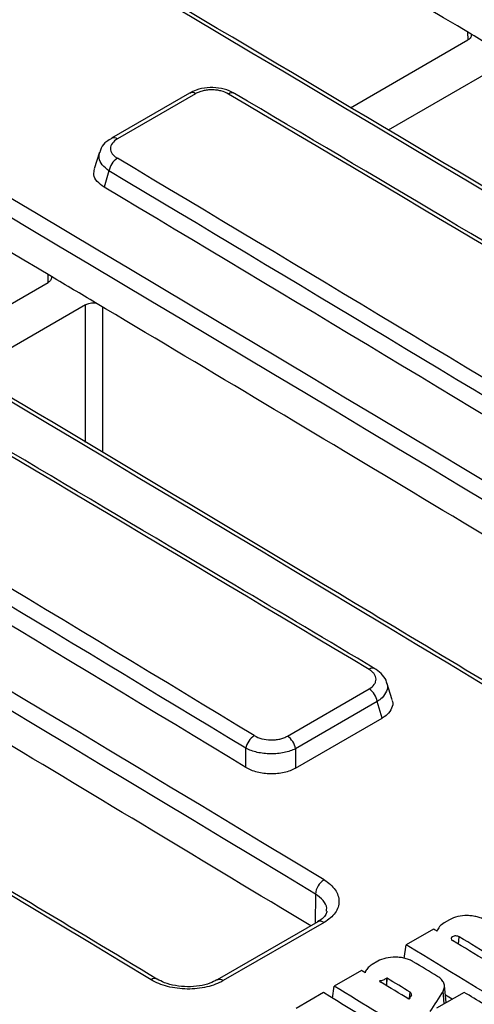
# Paper-space layout 'Лист1(2)' of a CAD drawing. Units: millimetres. Extents: x -64 to 664, y -32 to 370.
# Drawn here: x 361 to 369, y 123 to 139 of the extents above; entities that cross this region are included whole.
import ezdxf

# ---------------------------------------------------------------- set-up
doc = ezdxf.new("R2010")
doc.units = ezdxf.units.MM

psp = doc.layouts.new('Лист1(2)')

# ---------------------------------------------------------------- linework, layer by layer
at = {"color": 8, "linetype": 'Continuous', "lineweight": 25}
for p, q in [((368.470984, 139.080959), (368.469029, 139.21032)), ((361.399916, 134.998919), (361.397961, 135.12828)), ((362.030083, 132.300306), (362.030083, 134.621056)), ((362.312915, 134.583935), (362.312915, 132.131601)), ((365.901001, 124.695732), (365.89359, 124.201202)), ((368.313438, 123.85089), (368.322557, 123.97652)), ((368.071224, 122.848878), (368.050179, 123.062912))]:
    psp.add_line(p, q, dxfattribs=at)
at = {"color": 7, "linetype": 'Continuous', "lineweight": 25}
for p, q in [((366.492461, 137.938387), (368.468544, 139.079155)), ((369.101151, 138.703097), (367.123976, 137.561698)), ((363.778291, 138.183896), (362.46374, 137.425022)), ((363.880323, 138.1728), (362.565772, 137.413926)), ((362.261891, 137.188094), (362.176057, 136.907031)), ((362.423036, 136.873509), (362.339773, 136.600864)), ((359.421393, 133.856346), (361.397476, 134.997115)), ((362.030083, 134.621056), (360.052909, 133.479658)), ((367.190677, 127.964752), (367.10315, 128.251359)), ((365.428323, 127.356125), (366.80549, 128.151146)), ((366.941764, 127.937564), (365.564597, 127.142542)), ((367.026614, 127.659724), (366.941764, 127.937564)), ((365.564597, 126.81572), (367.026614, 127.659724)), ((364.728959, 126.827795), (364.728959, 127.150562)), ((365.564597, 127.142542), (365.564597, 126.81572)), ((365.942167, 124.229244), (364.24511, 123.249554)), ((366.04541, 124.217422), (364.348354, 123.237732)), ((365.939457, 124.227593), (365.942167, 124.229244)), ((368.160758, 124.263829), (368.067839, 124.210188)), ((367.888746, 124.1068), (367.429934, 123.841934)), ((367.395363, 123.613785), (367.429934, 123.841934)), ((366.949813, 123.564766), (366.856894, 123.511125)), ((366.677801, 123.407737), (366.218989, 123.14287)), ((367.102909, 123.157556), (367.111613, 123.277456)), ((366.033942, 123.036045), (365.575131, 122.771178)), ((366.188676, 122.94282), (366.218989, 123.14287)), ((367.486203, 122.941123), (367.494422, 123.044779)), ((368.404277, 123.041145), (367.940564, 122.77345)), ((368.104107, 122.867861), (368.072967, 123.157931))]:
    psp.add_line(p, q, dxfattribs=at)
for centre, radius, start, end in [((363.82014, 138.094053), 0.099112, 52.6105642, 114.9759445), ((364.495611, 138.091634), 0.096752, 64.5655196, 126.9577508), ((362.735333, 136.821097), 0.316664, 122.6746462, 170.4729396), ((366.631212, 127.889685), 0.314221, 8.764439, 56.3143904), ((365.042617, 127.095846), 0.318394, 122.5724082, 170.1046184), ((365.254045, 127.094664), 0.314221, 8.764439, 56.3143904), ((366.21435, 124.670727), 0.314346, 122.4694764, 175.4375316)]:
    psp.add_arc(centre, radius, start, end, dxfattribs=at)
at = {"color": 8, "linetype": 'Continuous', "lineweight": 25}
for centre, radius, start, end in [((362.505301, 137.334335), 0.099958, 52.7735552, 113.3224689), ((366.861596, 128.402595), 0.09652, 65.001433, 127.0951684), ((365.983968, 124.137572), 0.100753, 52.4230307, 114.5124909), ((363.189197, 123.179192), 0.094214, 62.4459582, 127.7973488), ((364.287178, 123.158613), 0.100012, 52.2884558, 115.9503408)]:
    psp.add_arc(centre, radius, start, end, dxfattribs=at)
at = {"color": 7, "linetype": 'Continuous', "lineweight": 25}
for centre, major_axis, ratio, start_param, end_param in [((328.454068, -1554.481042), (-1010.990321, 1815.212411), 0.587366097, 5.484324506, 5.529486676), ((328.312668, -1554.55982), (-1010.890277, 1815.039221), 0.587367049, 5.484325406, 5.529487576), ((376.807908, -1526.566964), (-1065.413611, 1783.807278), 0.567220989, 5.46685943, 5.512021601), ((321.383, -1558.563082), (-1010.990321, 1815.212411), 0.587366097, 5.484324506, 5.529486676), ((321.2416, -1558.641861), (-1010.890277, 1815.039221), 0.587367049, 5.484325406, 5.529487576), ((369.73684, -1530.649004), (-1065.413611, 1783.807278), 0.567220989, 5.46685943, 5.512021601), ((314.311932, -1562.645123), (-1010.990321, 1815.212411), 0.587366097, 5.484324506, 5.529486676), ((314.170532, -1562.723901), (-1010.890277, 1815.039221), 0.587367049, 5.484325406, 5.529487576), ((362.665773, -1534.731045), (-1065.413611, 1783.807278), 0.567220989, 5.46685943, 5.512021601), ((307.240864, -1566.727163), (-1010.990321, 1815.212411), 0.587366097, 5.484324506, 5.529486676), ((307.099465, -1566.805942), (-1010.890277, 1815.039221), 0.587367049, 5.484325406, 5.529487576), ((355.594705, -1538.813086), (-1065.413611, 1783.807278), 0.567220989, 5.46685943, 5.512021601), ((321.241557, -1558.644736), (-1010.549648, 1814.427627), 0.587367049, 5.492159289, 5.502339268), ((314.170489, -1562.726776), (-1010.549648, 1814.427627), 0.587367049, 5.492159289, 5.502339268), ((321.241557, -1558.644736), (-1010.549648, 1814.427627), 0.587367049, 5.491653396, 5.492159289), ((602.010177, -1396.560462), (-1272.419164, 1660.442016), 0.469338613, 5.415419429, 5.421822524), ((82.038596, -1696.733666), (-698.869101, 1977.841149), 0.666542685, 5.600195348, 5.606598443), ((81.899323, -1696.785708), (-698.761683, 1977.669392), 0.66654966, 5.600210892, 5.606613987), ((81.894993, -1696.816566), (-698.660798, 1977.383864), 0.66654966, 5.60017933, 5.606640217), ((314.170489, -1562.726776), (-1010.549648, 1814.427627), 0.587367049, 5.491653396, 5.492159289), ((314.170489, -1562.726776), (-1010.549648, 1814.427627), 0.587367049, 5.484366442, 5.491653396), ((594.939109, -1400.642502), (-1272.419164, 1660.442016), 0.469338613, 5.415419429, 5.421822524), ((74.967528, -1700.815706), (-698.869101, 1977.841149), 0.666542685, 5.600195348, 5.606598443), ((74.828255, -1700.867749), (-698.761683, 1977.669392), 0.66654966, 5.600210892, 5.606613987), ((74.823925, -1700.898607), (-698.660798, 1977.383864), 0.66654966, 5.60017933, 5.606640217), ((307.099421, -1566.808817), (-1010.549648, 1814.427627), 0.587367049, 5.484366442, 5.491653396), ((461.292482, -1477.795058), (-1163.862166, 1726.025604), 0.525023408, 5.437279801, 5.437320056), ((461.292482, -1477.795058), (-1163.862166, 1726.025604), 0.525023408, 5.436321527, 5.437100855), ((204.35977, -1626.119155), (-888.093121, 1883.597262), 0.62526097, 5.524920524, 5.525699853), ((203.78848, -1626.448954), (-888.093121, 1883.597262), 0.62526097, 5.524310831, 5.525919053), ((460.652828, -1478.164322), (-1163.862166, 1726.025604), 0.525023408, 5.43683885, 5.437116329), ((460.081537, -1478.494121), (-1163.862166, 1726.025604), 0.525023408, 5.437279801, 5.437320056), ((460.081537, -1478.494121), (-1163.862166, 1726.025604), 0.525023408, 5.436780072, 5.437100855), ((203.148825, -1626.818218), (-888.093121, 1883.597262), 0.62526097, 5.525438707, 5.525699852), ((459.437679, -1478.865813), (-1163.862166, 1726.025604), 0.525023408, 5.436102092, 5.437320056), ((202.577535, -1627.148017), (-888.093121, 1883.597262), 0.62526097, 5.524907434, 5.525919053), ((726.601193, -1324.635599), (1587.309182, 3095.673104), 0.297557949, 1.241611891, 1.241736829), ((460.652828, -1478.164322), (-1163.862166, 1726.025604), 0.525023408, 5.436308436, 5.436535352), ((117.585654, -1676.212786), (1370.937723, 3130.946901), 0.167767542, 1.033830117, 1.033854755), ((203.78848, -1626.448954), (-887.879442, 1883.144061), 0.62526097, 5.525363475, 5.525441528)]:
    psp.add_ellipse(centre, major_axis=major_axis, ratio=ratio, start_param=start_param, end_param=end_param, dxfattribs=at)
for points, knots in [([(384.444731, 135.509616), (383.023343, 136.365162), (378.901326, 138.846241), (372.078571, 142.914199), (363.976709, 147.696692), (355.875228, 152.427613), (347.774383, 157.107613), (339.67441, 161.736591), (331.575592, 166.313446), (324.385102, 170.334578), (319.894728, 172.817255), (318.102978, 173.807892)], [0, 0, 0, 0, 0.064261249, 0.186357273, 0.30845342, 0.430549577, 0.552645745, 0.674741926, 0.79683812, 0.918934328, 1, 1, 1, 1]), ([(377.373663, 131.427575), (375.952275, 132.283121), (371.830258, 134.764201), (365.007503, 138.832159), (356.905642, 143.614651), (348.80416, 148.345573), (340.703315, 153.025573), (332.603342, 157.65455), (324.504524, 162.231405), (317.314034, 166.252538), (312.82366, 168.735214), (311.03191, 169.725852)], [0, 0, 0, 0, 0.064261249, 0.186357273, 0.30845342, 0.430549577, 0.552645745, 0.674741926, 0.79683812, 0.918934328, 1, 1, 1, 1]), ([(370.302595, 127.345534), (368.881208, 128.201081), (364.75919, 130.68216), (357.936435, 134.750118), (349.834574, 139.532611), (341.733092, 144.263532), (333.632247, 148.943532), (325.532274, 153.57251), (317.433456, 158.149365), (310.242966, 162.170497), (305.752592, 164.653174), (303.960842, 165.643811)], [0, 0, 0, 0, 0.064261249, 0.186357273, 0.30845342, 0.430549577, 0.552645745, 0.674741926, 0.79683812, 0.918934328, 1, 1, 1, 1]), ([(363.231528, 123.263494), (361.81014, 124.11904), (357.688123, 126.60012), (350.865367, 130.668077), (342.763506, 135.45057), (334.662024, 140.181492), (326.56118, 144.861492), (318.461207, 149.490469), (310.362388, 154.067324), (303.171899, 158.088457), (298.681524, 160.571133), (296.889775, 161.561771)], [0, 0, 0, 0, 0.064261249, 0.186357273, 0.30845342, 0.430549577, 0.552645745, 0.674741926, 0.79683812, 0.918934328, 1, 1, 1, 1]), ([(368.525396, 139.176804), (368.527408, 139.167844), (368.527641, 139.158939), (368.524679, 139.141232), (368.521405, 139.13236), (368.506768, 139.10719), (368.49032, 139.091727), (368.468544, 139.079155)], [0, 0, 0, 0, 0.25, 0.25, 0.5, 0.5, 1, 1, 1, 1]), ([(364.532641, 138.174885), (364.505861, 138.191578), (364.429988, 138.238871), (364.270748, 138.274884), (364.07678, 138.280207), (363.904507, 138.248982), (363.817394, 138.200018), (363.782113, 138.180187)], [0, 0, 0, 0, 0.127593727, 0.36149015, 0.597657898, 0.837049783, 1, 1, 1, 1]), ([(364.437441, 138.168946), (364.400535, 138.190763), (364.356626, 138.208272), (364.285473, 138.226135), (364.260544, 138.230779), (364.209751, 138.23707), (364.184192, 138.23871), (364.132756, 138.239034), (364.106643, 138.237668), (364.056235, 138.232027), (364.031727, 138.22778), (363.984106, 138.216424), (363.961145, 138.209311), (363.918588, 138.19284), (363.898728, 138.183425), (363.880323, 138.1728)], [0, 0, 0, 0, 0.25, 0.25, 0.375, 0.375, 0.5, 0.5, 0.625, 0.625, 0.75, 0.75, 0.875, 0.875, 1, 1, 1, 1]), ([(373.974023, 132.571776), (373.187271, 133.041335), (370.040268, 134.919566), (366.895629, 136.782109), (364.537152, 138.179015)], [0, 0, 0, 0, 0.250000488, 1, 1, 1, 1]), ([(362.468396, 137.420674), (362.439302, 137.404569), (362.365978, 137.363982), (362.293618, 137.281112), (362.274846, 137.209883), (362.26849, 137.185768)], [0, 0, 0, 0, 0.303178439, 0.76408371, 1, 1, 1, 1]), ([(362.565772, 137.413926), (362.528961, 137.392675), (362.499522, 137.367277), (362.459728, 137.312166), (362.449123, 137.281924), (362.448917, 137.236751), (362.451458, 137.221429), (362.461513, 137.191779), (362.468977, 137.177339), (362.488796, 137.149231), (362.501166, 137.135641), (362.529729, 137.11041), (362.546021, 137.098611), (362.564376, 137.087649)], [0, 0, 0, 0, 0.25, 0.25, 0.5, 0.5, 0.625, 0.625, 0.75, 0.75, 0.875, 0.875, 1, 1, 1, 1]), ([(362.339773, 136.600864), (362.297566, 136.631605), (362.213124, 136.693104), (362.158051, 136.803366), (362.173495, 136.874085), (362.18046, 136.905977)], [0, 0, 0, 0, 0.354291798, 0.708809271, 1, 1, 1, 1]), ([(361.454329, 135.094763), (361.45634, 135.085804), (361.456573, 135.076898), (361.453612, 135.059192), (361.450337, 135.050319), (361.4357, 135.025149), (361.419253, 135.009686), (361.397476, 134.997115)], [0, 0, 0, 0, 0.25, 0.25, 0.5, 0.5, 1, 1, 1, 1]), ([(362.030083, 134.621056), (362.040932, 134.627319), (362.052802, 134.632728), (362.07851, 134.641901), (362.092497, 134.645673), (362.135483, 134.653907), (362.166496, 134.655529), (362.196929, 134.652977)], [0, 0, 0, 0, 0.25, 0.25, 0.5, 0.5, 1, 1, 1, 1]), ([(366.902955, 128.489736), (366.116203, 128.959294), (362.9692, 130.837526), (359.824561, 132.700069), (357.466084, 134.096975)], [0, 0, 0, 0, 0.250000488, 1, 1, 1, 1]), ([(366.80549, 128.151146), (366.842351, 128.172426), (366.871765, 128.197948), (366.901368, 128.239568), (366.908961, 128.254182), (366.918979, 128.284048), (366.92139, 128.299105), (366.921118, 128.329463), (366.918344, 128.344906), (366.907827, 128.374761), (366.900128, 128.389299), (366.879851, 128.417598), (366.867268, 128.431269), (366.838329, 128.456662), (366.821871, 128.46854), (366.803381, 128.479582)], [0, 0, 0, 0, 0.25, 0.25, 0.375, 0.375, 0.5, 0.5, 0.625, 0.625, 0.75, 0.75, 0.875, 0.875, 1, 1, 1, 1]), ([(367.100676, 128.248572), (367.100147, 128.253929), (367.095115, 128.304879), (367.030403, 128.386924), (366.960228, 128.458892), (366.908562, 128.484967), (366.901643, 128.488459)], [0, 0, 0, 0, 0.050814095, 0.483316992, 0.930804001, 1, 1, 1, 1]), ([(367.185662, 127.962904), (367.189704, 127.955379), (367.213755, 127.910596), (367.191902, 127.822989), (367.128518, 127.726564), (367.055934, 127.678955), (367.026614, 127.659724)], [0, 0, 0, 0, 0.0706017377, 0.4201965093, 0.7657912692, 1, 1, 1, 1]), ([(364.871205, 127.364161), (364.907914, 127.341917), (364.951611, 127.323898), (365.046238, 127.299042), (365.098065, 127.29205), (365.175275, 127.290907), (365.201434, 127.292072), (365.251989, 127.297384), (365.276562, 127.301497), (365.324297, 127.312642), (365.347338, 127.319689), (365.390001, 127.336083), (365.409896, 127.345487), (365.428323, 127.356125)], [0, 0, 0, 0, 0.25, 0.25, 0.5, 0.5, 0.625, 0.625, 0.75, 0.75, 0.875, 0.875, 1, 1, 1, 1]), ([(365.564597, 127.142542), (365.536828, 127.128599), (365.506883, 127.116288), (365.442776, 127.094826), (365.408215, 127.085604), (365.336708, 127.070983), (365.299927, 127.065561), (365.224323, 127.058478), (365.185245, 127.056856), (365.108285, 127.057597), (365.070025, 127.059899), (364.993954, 127.06845), (364.956761, 127.07466), (364.885737, 127.090534), (364.851401, 127.10031), (364.786712, 127.123174), (364.756679, 127.136114), (364.728959, 127.150562)], [0, 0, 0, 0, 0.125, 0.125, 0.25, 0.25, 0.375, 0.375, 0.5, 0.5, 0.625, 0.625, 0.75, 0.75, 0.875, 0.875, 1, 1, 1, 1]), ([(365.564597, 126.81572), (365.536958, 126.799764), (365.507116, 126.785659), (365.443125, 126.76107), (365.408567, 126.750501), (365.336969, 126.733785), (365.300112, 126.727616), (365.224284, 126.71965), (365.185047, 126.717904), (365.107841, 126.719049), (365.069475, 126.721869), (364.993229, 126.732087), (364.956015, 126.739433), (364.885048, 126.758077), (364.850783, 126.76951), (364.786352, 126.796111), (364.75649, 126.811111), (364.728959, 126.827795)], [0, 0, 0, 0, 0.125, 0.125, 0.25, 0.25, 0.375, 0.375, 0.5, 0.5, 0.625, 0.625, 0.75, 0.75, 0.875, 0.875, 1, 1, 1, 1]), ([(366.045594, 124.935934), (366.085745, 124.911689), (366.121287, 124.885576), (366.183531, 124.829763), (366.210447, 124.799714), (366.253566, 124.737653), (366.269819, 124.705793), (366.291813, 124.640429), (366.297443, 124.606711), (366.297476, 124.540454), (366.292059, 124.507584), (366.270106, 124.442373), (366.25363, 124.410515), (366.210852, 124.349942), (366.184293, 124.320805), (366.121387, 124.265937), (366.085588, 124.240616), (366.04541, 124.217422)], [0, 0, 0, 0, 0.125, 0.125, 0.25, 0.25, 0.375, 0.375, 0.5, 0.5, 0.625, 0.625, 0.75, 0.75, 0.875, 0.875, 1, 1, 1, 1]), ([(366.092798, 124.409045), (366.090357, 124.391208), (366.085841, 124.358224), (366.034216, 124.28734), (365.965665, 124.247493), (365.936782, 124.230704)], [0, 0, 0, 0, 0.405251696, 0.749409115, 1, 1, 1, 1]), ([(368.067839, 124.210188), (368.037974, 124.191161), (368.013074, 124.170183), (367.972928, 124.124434), (367.957917, 124.09972), (367.948741, 124.074157)], [0, 0, 0, 0, 0.5, 0.5, 1, 1, 1, 1]), ([(368.759943, 124.255895), (368.740129, 124.267836), (368.718713, 124.278457), (368.672809, 124.297168), (368.648031, 124.305323), (368.596729, 124.318544), (368.570335, 124.32362), (368.516073, 124.330736), (368.488021, 124.332746), (368.405165, 124.333862), (368.349473, 124.32807), (368.24756, 124.304554), (368.200314, 124.286665), (368.160758, 124.263829)], [0, 0, 0, 0, 0.125, 0.125, 0.25, 0.25, 0.375, 0.375, 0.5, 0.5, 0.75, 0.75, 1, 1, 1, 1]), ([(368.322557, 123.97652), (368.30789, 123.985432), (368.287494, 123.99067), (368.246437, 123.991269), (368.225879, 123.986534), (368.196826, 123.969786), (368.18829, 123.957877), (368.188307, 123.933303), (368.196702, 123.921245), (368.211432, 123.912368)], [0, 0, 0, 0, 0.25, 0.25, 0.5, 0.5, 0.75, 0.75, 1, 1, 1, 1]), ([(367.548999, 123.556831), (367.529185, 123.568772), (367.507769, 123.579393), (367.461864, 123.598104), (367.437087, 123.60626), (367.385785, 123.61948), (367.35939, 123.624557), (367.305129, 123.631673), (367.277077, 123.633683), (367.19422, 123.634799), (367.138529, 123.629006), (367.036615, 123.60549), (366.98937, 123.587601), (366.949813, 123.564766)], [0, 0, 0, 0, 0.125, 0.125, 0.25, 0.25, 0.375, 0.375, 0.5, 0.5, 0.75, 0.75, 1, 1, 1, 1]), ([(366.856894, 123.511125), (366.831144, 123.494719), (366.809102, 123.476857), (366.772164, 123.438324), (366.757255, 123.417496), (366.746642, 123.395919)], [0, 0, 0, 0, 0.5, 0.5, 1, 1, 1, 1]), ([(364.348354, 123.237732), (364.308177, 123.214539), (364.264731, 123.194112), (364.171568, 123.158564), (364.121263, 123.143325), (364.017102, 123.119226), (363.963499, 123.110332), (363.853279, 123.098792), (363.7963, 123.096217), (363.684098, 123.097671), (363.628314, 123.101601), (363.517391, 123.116016), (363.46309, 123.12645), (363.359568, 123.153049), (363.309631, 123.169377), (363.21532, 123.207722), (363.171639, 123.229412), (363.131456, 123.253638)], [0, 0, 0, 0, 0.125, 0.125, 0.25, 0.25, 0.375, 0.375, 0.5, 0.5, 0.625, 0.625, 0.75, 0.75, 0.875, 0.875, 1, 1, 1, 1]), ([(364.241952, 123.250823), (364.204954, 123.23102), (364.123568, 123.18746), (363.947894, 123.14527), (363.745622, 123.129741), (363.541064, 123.148622), (363.359566, 123.195406), (363.27361, 123.242661), (363.233981, 123.264447)], [0, 0, 0, 0, 0.1442189563, 0.3172393604, 0.4940818896, 0.672176542, 0.8488622845, 1, 1, 1, 1]), ([(366.978965, 123.237167), (367.003198, 123.239904), (367.026734, 123.245407), (367.068157, 123.260958), (367.086488, 123.271162), (367.100868, 123.282936)], [0, 0, 0, 0, 0.5, 0.5, 1, 1, 1, 1]), ([(368.050179, 123.062912), (368.062945, 123.083665), (368.070572, 123.105171), (368.075419, 123.149707), (368.0725, 123.171861), (368.056277, 123.215414), (368.042887, 123.236659), (368.007041, 123.275936), (367.984214, 123.294376), (367.957482, 123.310603)], [0, 0, 0, 0, 0.25, 0.25, 0.5, 0.5, 0.75, 0.75, 1, 1, 1, 1]), ([(367.47272, 122.928631), (367.473248, 122.928597), (367.473783, 122.928594), (367.47431, 122.928623), (367.475191, 122.928671), (367.476067, 122.92881), (367.476865, 122.929029), (367.477663, 122.929247), (367.478404, 122.929551), (367.479028, 122.929915), (367.479652, 122.930279), (367.480176, 122.930714), (367.480556, 122.931182), (367.480714, 122.931377), (367.48085, 122.931579), (367.48096, 122.931786)], [0.00003201930572, 0.00003201930572, 0.00003201930572, 0.00003201930572, 0.00003995080895, 0.00003995080895, 0.00003995080895, 0.00005326332721, 0.00005326332721, 0.00005326332721, 0.00006657194853, 0.00006657194853, 0.00006657194853, 0.00007987802082, 0.00007987802082, 0.00007987802082, 0.0000853830977, 0.0000853830977, 0.0000853830977, 0.0000853830977])]:
    psp.add_open_spline(points, degree=3, knots=knots, dxfattribs=at)
at = {"color": 8, "linetype": 'Continuous', "lineweight": 25}
for points, knots in [([(362.423036, 136.873509), (362.381562, 136.906736), (362.298436, 136.973331), (362.244486, 137.086198), (362.259503, 137.155565), (362.266269, 137.186819)], [0, 0, 0, 0, 0.3536337441, 0.7087727769, 1, 1, 1, 1]), ([(367.098471, 128.248839), (367.102282, 128.241858), (367.125612, 128.199131), (367.103926, 128.111088), (367.041929, 128.011062), (366.970534, 127.958674), (366.941764, 127.937564)], [0, 0, 0, 0, 0.068573916, 0.41973448, 0.766170669, 1, 1, 1, 1]), ([(366.085391, 124.40891), (366.088084, 124.42529), (366.097975, 124.485448), (366.040276, 124.590542), (365.947427, 124.660668), (365.901001, 124.695732)], [0, 0, 0, 0, 0.157587468, 0.57877917, 1, 1, 1, 1])]:
    psp.add_open_spline(points, degree=3, knots=knots, dxfattribs=at)
at = {"color": 7, "linetype": 'Continuous', "lineweight": 25}
for points in [[(367.948741, 124.074157), (367.948473, 124.073141), (367.948228, 124.072121), (367.948005, 124.071099)], [(366.746642, 123.395919), (366.74204, 123.388181), (366.738844, 123.380221), (366.737061, 123.372036)], [(366.978965, 123.237167), (366.982057, 123.228232), (366.98954, 123.219902), (367.000487, 123.213305)], [(367.111613, 123.277456), (367.108277, 123.279483), (367.104692, 123.281307), (367.100868, 123.282936)], [(367.102909, 123.157556), (367.102585, 123.199463), (367.101865, 123.241246), (367.100868, 123.282936)], [(367.516555, 122.995098), (367.519682, 123.012323), (367.511722, 123.030355), (367.494422, 123.044779)]]:
    psp.add_open_spline(points, degree=3, dxfattribs=at)

doc.saveas('drawing.dxf')
